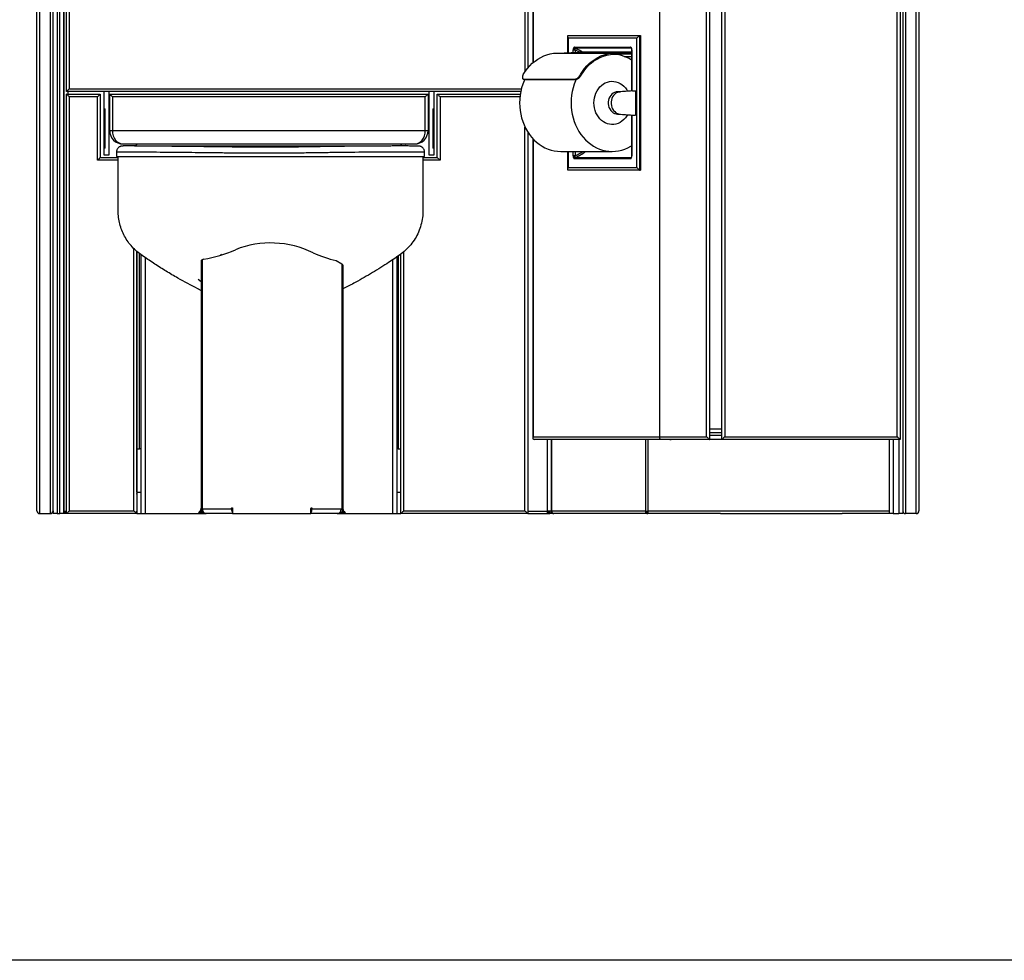
# Model space of a CAD drawing. Extents: x -597 to 1826, y -31 to 248.
# Drawn here: x -90 to -44, y 99 to 142 of the extents above; entities that cross this region are included whole.
import ezdxf

# ---------------------------------------------------------------- set-up
doc = ezdxf.new("R2010")
doc.units = 0
doc.header["$MEASUREMENT"] = 0
doc.layers.get('0').update_dxf_attribs({"linetype": 'CONTINUOUS'})
doc.layers.add('DIM', color=4, linetype='CONTINUOUS')

msp = doc.modelspace()

# ---------------------------------------------------------------- linework, layer by layer
at = {"linetype": 'Continuous'}
for p, q in [((-88.125, 119.554), (-88.125, 154.304)), ((-87.94, 154.304), (-87.94, 119.554)), ((-87.81, 119.554), (-87.81, 154.304)), ((-87.625, 119.554), (-87.625, 154.304)), ((-48.755, 154.301), (-48.755, 119.557)), ((-88.875, 119.679), (-88.875, 154.054)), ((-88.75, 154.179), (-88.75, 119.554)), ((-88.25, 119.554), (-88.25, 154.179)), ((-87.625, 154.182), (-87.625, 119.676)), ((-87.5, 139.114), (-87.5, 154.176)), ((-87.375, 154.051), (-87.375, 139.239)), ((-66.25, 140.031), (-66.25, 154.051)), ((-66.125, 154.176), (-66.125, 140.198)), ((-60.028, 154.051), (-60.028, 123.114)), ((-57.84, 123.114), (-57.84, 154.051)), ((-57.715, 154.176), (-57.715, 122.989)), ((-48.63, 154.179), (-48.63, 119.554)), ((-48.13, 119.554), (-48.13, 154.179)), ((-48.005, 154.054), (-48.005, 119.679)), ((-57.13, 122.989), (-57.13, 150.551)), ((-57.005, 150.426), (-57.005, 123.114)), ((-49.005, 123.114), (-49.005, 150.426)), ((-48.88, 150.551), (-48.88, 122.989)), ((-65.892, 149.269), (-65.892, 140.438)), ((-65.873, 149.244), (-65.873, 140.455)), ((-64.27, 141.708), (-60.958, 141.708)), ((-64.27, 140.911), (-64.27, 141.708)), ((-64.257, 141.583), (-64.27, 141.708)), ((-61.077, 141.583), (-64.257, 141.583)), ((-64.257, 141.583), (-64.257, 140.911)), ((-61.077, 141.583), (-60.958, 141.708)), ((-61.077, 135.583), (-61.077, 141.583)), ((-60.958, 141.708), (-60.958, 135.458)), ((-60.958, 141.708), (-60.905, 141.708)), ((-60.905, 141.708), (-60.905, 135.458)), ((-64.026, 140.92), (-64.026, 141.037)), ((-64.026, 141.037), (-63.94, 141.037)), ((-63.96, 141.17), (-61.374, 141.17)), ((-63.94, 141.037), (-63.94, 140.923)), ((-61.339, 141.111), (-63.925, 141.111)), ((-61.339, 141.111), (-61.331, 141.109)), ((-61.317, 141.037), (-61.317, 139.142)), ((-61.308, 141.037), (-61.317, 141.037)), ((-61.308, 141.037), (-61.308, 139.143)), ((-64.789, 140.892), (-63.782, 140.929)), ((-64.789, 140.892), (-62.139, 140.892)), ((-63.782, 140.929), (-61.317, 140.929)), ((-63.782, 140.929), (-63.78, 140.929)), ((-61.317, 140.929), (-63.78, 140.929)), ((-62.217, 140.833), (-62.277, 140.833)), ((-62.139, 140.892), (-61.317, 140.922)), ((-62.139, 140.892), (-62.138, 140.844)), ((-62.138, 140.844), (-61.317, 140.874)), ((-61.842, 140.855), (-61.317, 140.855)), ((-61.665, 140.737), (-61.317, 140.737)), ((-66.347, 139.69), (-66.311, 139.668)), ((-66.313, 139.681), (-63.929, 139.681)), ((-66.313, 139.681), (-66.277, 139.659)), ((-66.277, 139.659), (-66.31, 139.669)), ((-66.277, 139.659), (-63.893, 139.659)), ((-63.893, 139.659), (-63.929, 139.681)), ((-63.686, 139.895), (-63.649, 139.872)), ((-87.375, 139.239), (-70.515, 139.239)), ((-70.515, 139.239), (-66.427, 139.239)), ((-70.515, 139.114), (-87.5, 139.114)), ((-87.5, 119.554), (-87.5, 138.991)), ((-87.5, 138.991), (-85.937, 138.991)), ((-87.44, 139.114), (-87.44, 138.991)), ((-87.375, 138.866), (-87.375, 119.679)), ((-86.062, 138.866), (-87.375, 138.866)), ((-86.062, 135.929), (-86.062, 138.866)), ((-85.937, 138.991), (-85.937, 136.054)), ((-85.78, 139.114), (-85.78, 136.179)), ((-85.53, 136.179), (-85.53, 139.114)), ((-85.502, 138.991), (-70.752, 138.991)), ((-85.502, 137.303), (-85.502, 138.991)), ((-70.877, 138.866), (-85.377, 138.866)), ((-85.377, 138.866), (-85.377, 137.303)), ((-70.877, 138.866), (-70.752, 138.991)), ((-70.877, 137.303), (-70.877, 138.866)), ((-70.752, 138.991), (-70.752, 137.303)), ((-70.72, 139.114), (-70.72, 136.179)), ((-66.456, 139.114), (-70.515, 139.114)), ((-70.47, 136.179), (-70.47, 139.114)), ((-70.32, 136.054), (-70.32, 138.991)), ((-70.32, 138.991), (-66.478, 138.991)), ((-70.32, 136.054), (-70.32, 138.991)), ((-70.195, 138.866), (-70.195, 135.929)), ((-66.494, 138.866), (-70.195, 138.866)), ((-70.195, 138.866), (-70.195, 135.929)), ((-61.276, 139.145), (-61.965, 139.098)), ((-61.965, 139.098), (-61.833, 139.098)), ((-61.144, 139.145), (-61.833, 139.098)), ((-61.276, 139.145), (-61.144, 139.145)), ((-61.144, 139.145), (-61.144, 138.02)), ((-85.78, 138.308), (-85.716, 138.308)), ((-85.716, 136.483), (-85.716, 138.308)), ((-70.534, 138.308), (-70.534, 136.483)), ((-70.534, 138.308), (-70.47, 138.308)), ((-61.965, 138.067), (-61.276, 138.02)), ((-61.965, 138.067), (-61.833, 138.067)), ((-61.833, 138.067), (-61.144, 138.02)), ((-61.317, 138.023), (-61.317, 136.128)), ((-61.308, 138.022), (-61.308, 136.128)), ((-61.276, 138.02), (-61.144, 138.02)), ((-66.258, 119.679), (-66.258, 137.465)), ((-85.502, 137.303), (-85.377, 137.303)), ((-85.377, 137.303), (-70.877, 137.303)), ((-70.877, 137.303), (-70.752, 137.303)), ((-66.133, 137.24), (-66.133, 119.554)), ((-65.892, 136.925), (-65.892, 123.048)), ((-65.873, 136.905), (-65.873, 123.114)), ((-85.716, 136.483), (-85.78, 136.483)), ((-84.877, 136.678), (-71.377, 136.678)), ((-84.457, 136.606), (-84.304, 136.606)), ((-84.315, 136.585), (-84.315, 136.606)), ((-84.242, 136.678), (-84.242, 136.668)), ((-72.008, 136.668), (-72.008, 136.678)), ((-71.945, 136.606), (-71.793, 136.606)), ((-71.815, 136.606), (-71.815, 136.586)), ((-71.815, 136.586), (-71.815, 136.606)), ((-70.47, 136.483), (-70.534, 136.483)), ((-85.937, 136.054), (-85.112, 136.054)), ((-85.78, 136.179), (-85.53, 136.179)), ((-85.187, 136.308), (-85.187, 136.094)), ((-85.181, 136.304), (-85.181, 136.304)), ((-70.987, 136.054), (-70.32, 136.054)), ((-70.911, 136.094), (-70.911, 136.308)), ((-70.72, 136.179), (-70.47, 136.179)), ((-70.195, 135.929), (-70.32, 136.054)), ((-70.195, 135.929), (-70.32, 136.054)), ((-64.602, 136.333), (-62.217, 136.333)), ((-64.27, 135.458), (-64.27, 136.333)), ((-64.257, 136.333), (-64.257, 135.583)), ((-64.026, 136.128), (-64.026, 136.333)), ((-63.94, 136.128), (-64.026, 136.128)), ((-61.374, 135.994), (-63.96, 135.994)), ((-63.94, 136.333), (-63.94, 136.128)), ((-63.925, 136.053), (-61.339, 136.053)), ((-61.335, 136.054), (-61.339, 136.053)), ((-61.317, 136.128), (-61.308, 136.128)), ((-85.112, 135.929), (-86.062, 135.929)), ((-70.195, 135.929), (-70.987, 135.929)), ((-64.27, 135.458), (-64.257, 135.583)), ((-64.257, 135.583), (-61.077, 135.583)), ((-60.958, 135.458), (-61.077, 135.583)), ((-60.958, 135.458), (-64.27, 135.458)), ((-60.958, 135.458), (-60.905, 135.458)), ((-84.375, 119.679), (-84.375, 131.825)), ((-84.25, 131.71), (-84.25, 119.554)), ((-84.242, 120.554), (-84.242, 131.703)), ((-84.117, 122.554), (-84.117, 131.601)), ((-84.054, 131.555), (-84.054, 119.554)), ((-83.854, 131.413), (-83.854, 119.554)), ((-72.196, 131.447), (-72.196, 119.554)), ((-72.133, 131.49), (-72.133, 122.554)), ((-72.008, 119.554), (-72.008, 131.583)), ((-71.883, 131.683), (-71.883, 119.679)), ((-81.264, 131.274), (-81.264, 119.754)), ((-81.149, 131.343), (-81.222, 131.307)), ((-81.222, 131.307), (-81.222, 119.754)), ((-74.748, 131.107), (-75.011, 131.273)), ((-74.748, 131.107), (-74.748, 119.754)), ((-74.706, 131.075), (-74.706, 119.754)), ((-72.396, 131.31), (-72.396, 119.554)), ((-57.715, 123.489), (-57.13, 123.489)), ((-57.13, 123.304), (-57.715, 123.304)), ((-65.873, 123.114), (-60.028, 123.114)), ((-59.958, 122.989), (-65.833, 122.989)), ((-65.227, 122.989), (-65.227, 119.676)), ((-65.042, 122.989), (-65.042, 119.676)), ((-65.042, 122.989), (-65.042, 122.989)), ((-65.042, 122.989), (-65.026, 122.989)), ((-65.026, 122.989), (-65.026, 119.676)), ((-65.026, 122.989), (-65.026, 122.989)), ((-60.675, 122.989), (-60.675, 119.676)), ((-60.57, 122.989), (-60.57, 119.676)), ((-59.541, 122.989), (-60.423, 122.989)), ((-60.028, 123.114), (-57.84, 123.114)), ((-57.715, 122.989), (-59.958, 122.989)), ((-59.541, 122.989), (-59.488, 122.989)), ((-59.541, 122.989), (-59.541, 122.989)), ((-57.13, 122.989), (-59.488, 122.989)), ((-57.13, 123.174), (-57.715, 123.174)), ((-48.88, 122.989), (-57.13, 122.989)), ((-57.005, 123.114), (-49.005, 123.114)), ((-49.38, 122.989), (-49.38, 119.554)), ((-49.195, 122.989), (-49.195, 119.554)), ((-48.94, 122.989), (-48.94, 119.554)), ((-84.242, 122.554), (-84.117, 122.554)), ((-84.054, 122.554), (-84.117, 122.554)), ((-72.133, 122.554), (-72.196, 122.554)), ((-72.133, 122.554), (-72.008, 122.554)), ((-84.242, 120.554), (-84.25, 120.554)), ((-84.242, 120.554), (-84.054, 120.554)), ((-84.242, 120.461), (-84.242, 119.676)), ((-72.196, 120.554), (-72.008, 120.554)), ((-88.75, 119.554), (-88.25, 119.554)), ((-88.125, 119.677), (-88.125, 119.616)), ((-87.94, 119.554), (-88.125, 119.554)), ((-87.94, 119.554), (-87.81, 119.554)), ((-87.625, 119.554), (-87.81, 119.554)), ((-87.625, 119.676), (-87.5, 119.676)), ((-87.625, 119.676), (-87.625, 119.616)), ((-87.625, 119.616), (-87.565, 119.616)), ((-87.565, 119.554), (-87.625, 119.554)), ((-87.565, 119.676), (-87.565, 119.616)), ((-87.565, 119.616), (-87.565, 119.554)), ((-87.565, 119.614), (-87.5, 119.614)), ((-87.5, 119.554), (-87.565, 119.554)), ((-84.25, 119.554), (-87.5, 119.554)), ((-87.375, 119.679), (-84.375, 119.679)), ((-84.25, 119.676), (-84.242, 119.676)), ((-84.25, 119.554), (-84.242, 119.554)), ((-84.242, 119.554), (-84.242, 119.676)), ((-84.242, 119.554), (-84.213, 119.554)), ((-84.213, 119.554), (-84.177, 119.554)), ((-84.177, 119.554), (-84.054, 119.554)), ((-84.054, 119.554), (-83.854, 119.554)), ((-83.854, 119.554), (-81.414, 119.554)), ((-81.414, 119.554), (-81.389, 119.576)), ((-81.414, 119.554), (-81.25, 119.554)), ((-81.318, 119.629), (-81.22, 119.629)), ((-81.267, 119.629), (-81.267, 119.673)), ((-81.264, 119.754), (-81.222, 119.754)), ((-81.264, 119.754), (-81.264, 119.754)), ((-81.264, 119.754), (-81.203, 119.754)), ((-81.25, 119.554), (-81.125, 119.554)), ((-81.222, 119.754), (-81.203, 119.754)), ((-79.853, 119.754), (-81.203, 119.754)), ((-81.203, 119.754), (-81.203, 119.754)), ((-81.125, 119.554), (-81.064, 119.554)), ((-81.064, 119.554), (-81.104, 119.557)), ((-81.076, 119.557), (-81.025, 119.554)), ((-81.025, 119.554), (-81.064, 119.554)), ((-79.807, 119.554), (-81.025, 119.554)), ((-79.853, 119.754), (-79.853, 119.791)), ((-79.853, 119.791), (-79.807, 119.791)), ((-79.853, 119.754), (-79.807, 119.754)), ((-79.807, 119.791), (-79.807, 119.554)), ((-79.807, 119.554), (-79.234, 119.554)), ((-79.234, 119.554), (-76.751, 119.554)), ((-76.751, 119.554), (-76.175, 119.554)), ((-76.175, 119.554), (-76.175, 119.791)), ((-76.129, 119.791), (-76.175, 119.791)), ((-76.175, 119.754), (-76.129, 119.754)), ((-74.956, 119.554), (-76.175, 119.554)), ((-76.129, 119.791), (-76.129, 119.754)), ((-74.779, 119.754), (-76.129, 119.754)), ((-74.956, 119.554), (-74.906, 119.557)), ((-74.906, 119.554), (-74.956, 119.554)), ((-74.866, 119.557), (-74.906, 119.554)), ((-74.905, 119.554), (-74.815, 119.554)), ((-74.87, 119.577), (-74.866, 119.557)), ((-74.815, 119.554), (-74.69, 119.554)), ((-74.779, 119.754), (-74.748, 119.754)), ((-74.779, 119.754), (-74.779, 119.754)), ((-74.779, 119.754), (-74.706, 119.754)), ((-74.749, 119.629), (-74.652, 119.629)), ((-74.748, 119.754), (-74.706, 119.754)), ((-74.706, 119.754), (-74.706, 119.754)), ((-74.703, 119.673), (-74.703, 119.629)), ((-74.696, 119.554), (-72.396, 119.554)), ((-74.69, 119.554), (-74.556, 119.554)), ((-74.581, 119.576), (-74.556, 119.554)), ((-72.396, 119.554), (-72.196, 119.554)), ((-72.196, 119.554), (-72.044, 119.554)), ((-72.044, 119.554), (-72.008, 119.554)), ((-70.515, 119.554), (-72.008, 119.554)), ((-71.883, 119.679), (-70.515, 119.679)), ((-70.515, 119.679), (-66.258, 119.679)), ((-66.133, 119.554), (-70.515, 119.554)), ((-66.133, 119.676), (-65.227, 119.676)), ((-66.133, 119.554), (-65.227, 119.554)), ((-65.042, 119.676), (-65.227, 119.676)), ((-65.227, 119.676), (-65.227, 119.554)), ((-65.227, 119.614), (-65.22, 119.614)), ((-65.227, 119.554), (-65.22, 119.554)), ((-65.22, 119.614), (-65.164, 119.614)), ((-65.22, 119.554), (-65.22, 119.614)), ((-65.22, 119.554), (-65.164, 119.554)), ((-65.173, 119.614), (-65.173, 119.676)), ((-65.164, 119.676), (-65.164, 119.614)), ((-65.164, 119.554), (-65.164, 119.614)), ((-65.042, 119.554), (-65.164, 119.554)), ((-65.042, 119.614), (-65.059, 119.614)), ((-65.042, 119.676), (-65.042, 119.616)), ((-65.026, 119.676), (-65.042, 119.676)), ((-65.042, 119.616), (-65.013, 119.616)), ((-65.042, 119.554), (-65.042, 119.616)), ((-64.982, 119.554), (-65.042, 119.554)), ((-60.675, 119.676), (-65.026, 119.676)), ((-64.982, 119.577), (-64.982, 119.554)), ((-64.92, 119.554), (-64.982, 119.554)), ((-60.573, 119.554), (-64.92, 119.554)), ((-60.675, 119.676), (-60.57, 119.676)), ((-60.567, 119.614), (-60.573, 119.614)), ((-60.573, 119.554), (-60.573, 119.614)), ((-60.564, 119.554), (-60.573, 119.554)), ((-51.503, 119.676), (-60.57, 119.676)), ((-57.191, 119.554), (-60.564, 119.554)), ((-57.191, 119.554), (-51.566, 119.554)), ((-49.38, 119.554), (-51.566, 119.554)), ((-49.38, 119.676), (-51.503, 119.676)), ((-49.195, 119.554), (-49.38, 119.554)), ((-49.195, 119.554), (-48.94, 119.554)), ((-48.755, 119.554), (-48.94, 119.554)), ((-48.755, 119.557), (-48.755, 119.554)), ((-48.13, 119.554), (-48.63, 119.554))]:
    msp.add_line(p, q, dxfattribs=at)
for p, q in [((-80.363, 131.574), (-80.342, 131.53)), ((-81.404, 130.42), (-81.264, 130.309)), ((-81.404, 129.965), (-81.264, 129.892))]:
    msp.add_line(p, q)
at = {"linetype": 'Continuous', "flags": 128}
for points in [[(-63.733, 140.929), (-63.79, 140.962), (-63.94, 141.037)], [(-66.335, 139.895), (-66.244, 140.039), (-66.144, 140.174), (-66.035, 140.3), (-65.918, 140.415), (-65.794, 140.519), (-65.663, 140.611), (-65.527, 140.691), (-65.385, 140.758), (-65.24, 140.812), (-65.092, 140.852), (-64.941, 140.879), (-64.789, 140.892)], [(-63.686, 139.895), (-63.595, 140.039), (-63.494, 140.174), (-63.385, 140.3), (-63.268, 140.415), (-63.144, 140.519), (-63.013, 140.611), (-62.877, 140.691), (-62.736, 140.758), (-62.59, 140.812), (-62.442, 140.852), (-62.291, 140.879), (-62.139, 140.892)], [(-63.649, 139.872), (-63.552, 140.025), (-63.443, 140.168), (-63.325, 140.299), (-63.198, 140.417), (-63.062, 140.523), (-62.92, 140.614), (-62.771, 140.691), (-62.618, 140.753), (-62.46, 140.799), (-62.3, 140.83), (-62.138, 140.844)], [(-66.278, 139.658), (-66.302, 139.604), (-66.364, 139.444), (-66.416, 139.278), (-66.457, 139.108), (-66.486, 138.935), (-66.504, 138.759), (-66.51, 138.583), (-66.504, 138.406), (-66.486, 138.231), (-66.457, 138.057), (-66.416, 137.887), (-66.364, 137.722), (-66.302, 137.561), (-66.228, 137.407), (-66.145, 137.26), (-66.052, 137.121), (-65.951, 136.992), (-65.841, 136.872), (-65.723, 136.762), (-65.599, 136.664), (-65.468, 136.578), (-65.332, 136.504), (-65.191, 136.443), (-65.047, 136.395), (-64.9, 136.36), (-64.751, 136.34), (-64.602, 136.333)], [(-63.892, 139.661), (-63.917, 139.604), (-63.98, 139.444), (-64.032, 139.278), (-64.072, 139.108), (-64.102, 138.935), (-64.119, 138.759), (-64.125, 138.583), (-64.119, 138.406), (-64.102, 138.231), (-64.072, 138.057), (-64.032, 137.887), (-63.98, 137.722), (-63.917, 137.561), (-63.844, 137.407), (-63.761, 137.26), (-63.668, 137.121), (-63.566, 136.992), (-63.456, 136.872), (-63.338, 136.762), (-63.214, 136.664), (-63.083, 136.578), (-62.947, 136.504), (-62.807, 136.443), (-62.662, 136.395), (-62.515, 136.36), (-62.367, 136.34), (-62.217, 136.333), (-62.067, 136.34), (-61.918, 136.36), (-61.771, 136.395), (-61.627, 136.443), (-61.487, 136.504), (-61.351, 136.578), (-61.317, 136.598)], [(-87.375, 139.239), (-87.399, 139.214), (-87.423, 139.191), (-87.444, 139.169), (-87.463, 139.15), (-87.479, 139.135), (-87.49, 139.123), (-87.497, 139.116), (-87.5, 139.114)], [(-63.065, 138.583), (-63.059, 138.701), (-63.041, 138.817), (-63.012, 138.931), (-62.971, 139.039), (-62.92, 139.141), (-62.859, 139.235), (-62.789, 139.32), (-62.711, 139.395), (-62.626, 139.458), (-62.536, 139.509), (-62.44, 139.547), (-62.342, 139.572), (-62.242, 139.582), (-62.142, 139.579), (-62.042, 139.561), (-61.945, 139.53), (-61.852, 139.485), (-61.764, 139.428), (-61.683, 139.359), (-61.608, 139.279), (-61.543, 139.189), (-61.507, 139.129)], [(-87.375, 138.866), (-87.399, 138.89), (-87.423, 138.914), (-87.444, 138.935), (-87.463, 138.954), (-87.479, 138.97), (-87.49, 138.982), (-87.497, 138.989), (-87.5, 138.991)], [(-86.062, 138.866), (-86.038, 138.89), (-86.014, 138.914), (-85.993, 138.935), (-85.974, 138.954), (-85.958, 138.97), (-85.947, 138.982), (-85.94, 138.989), (-85.937, 138.991)], [(-85.502, 138.991), (-85.5, 138.989), (-85.494, 138.983), (-85.485, 138.974), (-85.472, 138.961), (-85.457, 138.946), (-85.439, 138.928), (-85.419, 138.908), (-85.398, 138.887), (-85.377, 138.866)], [(-70.32, 138.991), (-70.318, 138.989), (-70.311, 138.982), (-70.299, 138.97), (-70.284, 138.954), (-70.265, 138.935), (-70.243, 138.914), (-70.22, 138.89), (-70.195, 138.866)], [(-70.32, 138.991), (-70.318, 138.989), (-70.311, 138.982), (-70.299, 138.97), (-70.284, 138.954), (-70.265, 138.935), (-70.243, 138.914), (-70.22, 138.89), (-70.195, 138.866)], [(-61.965, 139.098), (-62.037, 139.091), (-62.107, 139.07), (-62.173, 139.036), (-62.234, 138.989), (-62.287, 138.932), (-62.331, 138.865), (-62.366, 138.79), (-62.389, 138.709), (-62.401, 138.625), (-62.401, 138.54), (-62.389, 138.456), (-62.366, 138.375), (-62.331, 138.301), (-62.287, 138.233), (-62.234, 138.176), (-62.173, 138.129), (-62.107, 138.095), (-62.037, 138.074), (-61.965, 138.067)], [(-61.833, 139.098), (-61.905, 139.091), (-61.975, 139.07), (-62.041, 139.036), (-62.101, 138.989), (-62.154, 138.932), (-62.199, 138.865), (-62.233, 138.79), (-62.256, 138.709), (-62.268, 138.625), (-62.268, 138.54), (-62.256, 138.456), (-62.233, 138.375), (-62.199, 138.301), (-62.154, 138.233), (-62.101, 138.176), (-62.041, 138.129), (-61.975, 138.095), (-61.905, 138.074), (-61.833, 138.067)], [(-61.507, 138.036), (-61.543, 137.976), (-61.608, 137.886), (-61.683, 137.806), (-61.764, 137.737), (-61.852, 137.68), (-61.945, 137.635), (-62.042, 137.604), (-62.142, 137.587), (-62.242, 137.583), (-62.342, 137.594), (-62.44, 137.618), (-62.536, 137.656), (-62.626, 137.707), (-62.711, 137.77), (-62.789, 137.845), (-62.859, 137.93), (-62.92, 138.024), (-62.971, 138.126), (-63.012, 138.234), (-63.041, 138.348), (-63.059, 138.464), (-63.065, 138.583)], [(-85.937, 136.054), (-85.94, 136.051), (-85.947, 136.044), (-85.958, 136.032), (-85.974, 136.017), (-85.993, 135.998), (-86.014, 135.976), (-86.038, 135.953), (-86.062, 135.929)], [(-57.84, 123.114), (-57.816, 123.089), (-57.792, 123.066), (-57.771, 123.044), (-57.752, 123.025), (-57.736, 123.01), (-57.725, 122.998), (-57.717, 122.991), (-57.715, 122.989)], [(-57.005, 123.114), (-57.029, 123.089), (-57.053, 123.066), (-57.074, 123.044), (-57.093, 123.025), (-57.109, 123.01), (-57.12, 122.998), (-57.127, 122.991), (-57.13, 122.989)], [(-48.88, 122.989), (-48.882, 122.99), (-48.887, 122.996), (-48.897, 123.005), (-48.909, 123.018), (-48.924, 123.033), (-48.942, 123.051), (-48.962, 123.071), (-48.983, 123.092), (-49.005, 123.114)], [(-87.375, 119.679), (-87.399, 119.654), (-87.423, 119.631), (-87.444, 119.609), (-87.463, 119.59), (-87.479, 119.575), (-87.49, 119.563), (-87.497, 119.556), (-87.5, 119.554)], [(-84.25, 119.554), (-84.252, 119.555), (-84.257, 119.561), (-84.267, 119.57), (-84.279, 119.583), (-84.294, 119.598), (-84.312, 119.616), (-84.332, 119.636), (-84.353, 119.657), (-84.375, 119.679)], [(-79.853, 119.791), (-79.851, 119.805), (-79.846, 119.818), (-79.838, 119.826), (-79.83, 119.829), (-79.821, 119.826), (-79.813, 119.818), (-79.808, 119.805), (-79.807, 119.791)], [(-76.175, 119.791), (-76.173, 119.805), (-76.168, 119.818), (-76.161, 119.826), (-76.152, 119.829), (-76.143, 119.826), (-76.136, 119.818), (-76.131, 119.805), (-76.129, 119.791)], [(-71.883, 119.679), (-71.907, 119.654), (-71.931, 119.631), (-71.952, 119.609), (-71.971, 119.59), (-71.987, 119.575), (-71.998, 119.563), (-72.005, 119.556), (-72.008, 119.554)], [(-66.133, 119.554), (-66.135, 119.555), (-66.14, 119.561), (-66.15, 119.57), (-66.162, 119.583), (-66.177, 119.598), (-66.195, 119.616), (-66.215, 119.636), (-66.236, 119.657), (-66.258, 119.679)], [(-60.57, 119.676), (-60.569, 119.654), (-60.568, 119.634), (-60.567, 119.615), (-60.566, 119.597), (-60.565, 119.582), (-60.565, 119.57), (-60.564, 119.561), (-60.564, 119.555), (-60.564, 119.554)]]:
    msp.add_lwpolyline(points, dxfattribs=at)
at = {"linetype": 'Continuous'}
for centre, radius, start, end in [((-63.897, 141.168), 0.0628, 177.7565, 243.7272), ((-64.77, 139.142), 2.143, 56.4932, 66.7913), ((-61.311, 141.168), 0.0628, 177.7565, 243.7272), ((-62.223, 139.153), 1.679, 57.3467, 92.2752), ((-84.877, 137.303), 0.625, 180, 270), ((-71.377, 137.303), 0.625, 270, 0), ((-84.457, 136.591), 0.015, 90, 198.522), ((-84.304, 136.668), 0.0625, 270, 0), ((-71.945, 136.668), 0.0625, 180, 270), ((-71.793, 136.591), 0.015, 340.8244, 90), ((-63.897, 135.997), 0.0628, 116.2711, 182.2452), ((-64.811, 138.053), 2.113, 294.3342, 305.4943), ((-64.785, 138.052), 2.176, 293.2821, 307.8053), ((-61.311, 135.997), 0.0628, 116.2711, 182.2452), ((-82.063, 137.118), 5.847, 278.9939, 294.0996), ((-73.604, 137.088), 5.982, 245.658, 256.3887), ((-84.304, 120.461), 0.0625, 0, 29.3081), ((-88.75, 119.679), 0.125, 180, 270), ((-88.25, 119.679), 0.125, 270, 0), ((-81.064, 119.754), 0.2, 180, 258.5787), ((-81.009, 119.74), 0.194, 175.8595, 249.7631), ((-79.627, 119.749), 0.226, 178.8385, 217.3211), ((-76.359, 119.75), 0.23, 323.0226, 0.8173), ((-74.973, 119.74), 0.194, 290.2366, 4.1408), ((-74.906, 119.754), 0.2, 281.4213, 0), ((-65.164, 119.676), 0.122, 270, 0), ((-65.164, 119.676), 0.062, 270, 0), ((-64.912, 119.668), 0.115, 176.1884, 265.5984), ((-48.63, 119.679), 0.125, 180, 270), ((-48.13, 119.679), 0.125, 270, 0)]:
    msp.add_arc(centre, radius, start, end, dxfattribs=at)
msp.add_arc((-78.035, 127.628), 4.465, 63.8846, 111.5542)
for centre, major_axis, ratio, start_param, end_param in [((-84.877, 137.303), (0, 0.625), 0.8, 1.570796, 3.141593), ((-71.377, 137.303), (0, 0.625), 0.8, 3.141593, 4.712389), ((-65.767, 123.114), (0.109, 0.109), 0.554309, 2.076942, 3.647738), ((-60.423, 123.174), (0.196, 0), 0.942439, 4.655432, 4.712389), ((-59.958, 123.114), (0, 0.125), 0.554309, 1.570796, 3.141593), ((-59.958, 123.114), (0, 0.125), 0.554309, 1.570796, 3.141593), ((-59.541, 123.174), (0, 0.185), 0.57735, 3.084635, 3.141593), ((-59.488, 123.174), (0, 0.185), 0.57735, 3.084635, 3.141593), ((-60.57, 119.676), (0.011, 0.122), 0.864103, 1.651863, 3.222659), ((-60.57, 119.676), (0.0111, 0.0613), 0.858761, 1.72556, 3.296357)]:
    msp.add_ellipse(centre, major_axis=major_axis, ratio=ratio, start_param=start_param, end_param=end_param, dxfattribs=at)
for points, knots in [([(-63.96, 141.17), (-63.964, 141.17), (-63.975, 141.169), (-63.993, 141.156), (-64.011, 141.126), (-64.024, 141.084), (-64.026, 141.052), (-64.026, 141.037)], [0, 0, 0, 0, 0.096811, 0.307453, 0.532416, 0.766358, 1, 1, 1, 1]), ([(-63.94, 141.037), (-63.942, 141.045), (-63.946, 141.063), (-63.945, 141.086), (-63.94, 141.103), (-63.932, 141.11), (-63.927, 141.111), (-63.925, 141.111)], [0, 0, 0, 0, 0.250528, 0.492738, 0.713722, 0.910936, 1, 1, 1, 1]), ([(-61.308, 141.037), (-61.308, 141.049), (-61.309, 141.076), (-61.319, 141.114), (-61.334, 141.145), (-61.353, 141.166), (-61.367, 141.169), (-61.374, 141.17)], [0, 0, 0, 0, 0.185884, 0.400519, 0.60355, 0.801687, 1, 1, 1, 1]), ([(-61.335, 141.111), (-61.335, 141.112), (-61.336, 141.112), (-61.333, 141.108), (-61.327, 141.098), (-61.322, 141.08), (-61.318, 141.059), (-61.318, 141.043), (-61.318, 141.037)], [0, 0, 0, 0, 0.049522, 0.209995, 0.384781, 0.58059, 0.820366, 1, 1, 1, 1]), ([(-66.335, 139.895), (-66.347, 139.872), (-66.371, 139.825), (-66.381, 139.761), (-66.371, 139.712), (-66.346, 139.685), (-66.323, 139.682), (-66.313, 139.681)], [0, 0, 0, 0, 0.214335, 0.428708, 0.642421, 0.856427, 1, 1, 1, 1]), ([(-63.929, 139.681), (-63.913, 139.684), (-63.881, 139.689), (-63.823, 139.726), (-63.766, 139.781), (-63.719, 139.841), (-63.695, 139.88), (-63.686, 139.895)], [0, 0, 0, 0, 0.21442, 0.428838, 0.643142, 0.857008, 1, 1, 1, 1]), ([(-63.649, 139.872), (-63.664, 139.849), (-63.694, 139.802), (-63.749, 139.738), (-63.807, 139.689), (-63.856, 139.663), (-63.882, 139.66), (-63.893, 139.659)], [0, 0, 0, 0, 0.21432, 0.428678, 0.642349, 0.856324, 1, 1, 1, 1]), ([(-72.793, 136.584), (-72.85, 136.583), (-73.121, 136.581), (-73.84, 136.577), (-74.579, 136.57), (-75.147, 136.563), (-75.306, 136.561), (-75.444, 136.559), (-75.588, 136.557), (-75.74, 136.554), (-75.895, 136.551), (-76.053, 136.549), (-76.214, 136.546), (-76.378, 136.544), (-76.549, 136.542), (-76.728, 136.539), (-76.914, 136.537), (-77.106, 136.536), (-77.302, 136.534), (-77.503, 136.532), (-77.705, 136.531), (-77.91, 136.53), (-78.114, 136.53), (-78.318, 136.529), (-78.52, 136.529), (-78.719, 136.53), (-78.914, 136.53), (-79.104, 136.531), (-79.291, 136.533), (-79.474, 136.534), (-79.653, 136.536), (-79.827, 136.538), (-79.994, 136.54), (-80.154, 136.543), (-80.305, 136.545), (-80.446, 136.547), (-80.58, 136.549), (-80.712, 136.55), (-80.849, 136.552), (-81.001, 136.553), (-81.197, 136.555), (-81.494, 136.557), (-81.91, 136.562), (-82.525, 136.569), (-83.09, 136.573), (-83.552, 136.577), (-83.785, 136.579), (-83.959, 136.581), (-84.104, 136.583), (-84.226, 136.584), (-84.335, 136.585), (-84.434, 136.586), (-84.531, 136.586), (-84.619, 136.586), (-84.698, 136.586), (-84.765, 136.586), (-84.82, 136.586), (-84.862, 136.586), (-84.893, 136.585), (-84.907, 136.585), (-84.916, 136.585), (-84.924, 136.584), (-84.933, 136.584), (-84.95, 136.582), (-84.972, 136.578), (-85.002, 136.569), (-85.038, 136.553), (-85.077, 136.529), (-85.114, 136.496), (-85.145, 136.455), (-85.169, 136.407), (-85.185, 136.356), (-85.186, 136.321), (-85.187, 136.304)], [0, 0, 0, 0, 0.014606, 0.070462, 0.187843, 0.207293, 0.218859, 0.229433, 0.240608, 0.251284, 0.261516, 0.271373, 0.28092, 0.290213, 0.299472, 0.309034, 0.318679, 0.328398, 0.33818, 0.348008, 0.357867, 0.367736, 0.377589, 0.38741, 0.397182, 0.406892, 0.416531, 0.426095, 0.435616, 0.445295, 0.455018, 0.464771, 0.474538, 0.484294, 0.494023, 0.503701, 0.513211, 0.523245, 0.534321, 0.54699, 0.562563, 0.586855, 0.62647, 0.671263, 0.746139, 0.773462, 0.791909, 0.807579, 0.821529, 0.834274, 0.845986, 0.858641, 0.871897, 0.886077, 0.900275, 0.914481, 0.928689, 0.942901, 0.957156, 0.971657, 0.976002, 0.978107, 0.979682, 0.980698, 0.981835, 0.983299, 0.985215, 0.98762, 0.989873, 0.992351, 0.994952, 0.997618, 1, 1, 1, 1]), ([(-73.198, 136.581), (-73.265, 136.581), (-73.402, 136.581), (-73.619, 136.581), (-73.847, 136.58), (-74.081, 136.58), (-74.322, 136.58), (-74.569, 136.58), (-74.823, 136.58), (-75.083, 136.58), (-75.349, 136.58), (-75.621, 136.58), (-75.896, 136.58), (-76.176, 136.58), (-76.459, 136.58), (-76.745, 136.58), (-77.033, 136.58), (-77.323, 136.58), (-77.613, 136.58), (-77.904, 136.58), (-78.196, 136.58), (-78.487, 136.58), (-78.778, 136.58), (-79.068, 136.58), (-79.356, 136.58), (-79.642, 136.58), (-79.924, 136.58), (-80.202, 136.58), (-80.476, 136.58), (-80.746, 136.58), (-81.012, 136.58), (-81.274, 136.581), (-81.53, 136.581), (-81.78, 136.581), (-82.022, 136.581), (-82.256, 136.581), (-82.482, 136.581), (-82.699, 136.581), (-82.908, 136.582), (-83.109, 136.582), (-83.302, 136.582), (-83.486, 136.582), (-83.659, 136.582), (-83.823, 136.582), (-83.975, 136.583), (-84.075, 136.583), (-84.12, 136.583), (-84.122, 136.583)], [0, 0, 0, 0, 0.021905, 0.044758, 0.067565, 0.090296, 0.112921, 0.135435, 0.15812, 0.180833, 0.203568, 0.226321, 0.249087, 0.27186, 0.294635, 0.317409, 0.340179, 0.362875, 0.385513, 0.408178, 0.430866, 0.453575, 0.476299, 0.499032, 0.521768, 0.5445, 0.567222, 0.58992, 0.612443, 0.635096, 0.657848, 0.680667, 0.703521, 0.726367, 0.749166, 0.771882, 0.794486, 0.81699, 0.839556, 0.862235, 0.884999, 0.907821, 0.93067, 0.953511, 0.976309, 0.999038, 1, 1, 1, 1]), ([(-73.639, 136.578), (-73.708, 136.578), (-73.923, 136.578), (-74.318, 136.577), (-74.814, 136.577), (-75.33, 136.577), (-75.864, 136.577), (-76.42, 136.577), (-76.987, 136.577), (-77.556, 136.577), (-78.128, 136.577), (-78.705, 136.577), (-79.278, 136.577), (-79.836, 136.577), (-80.382, 136.577), (-80.917, 136.578), (-81.431, 136.578), (-81.916, 136.578), (-82.375, 136.578), (-82.806, 136.579), (-83.205, 136.579), (-83.558, 136.58), (-83.781, 136.58), (-83.875, 136.58), (-83.878, 136.58)], [0, 0, 0, 0, 0.023242, 0.072686, 0.122131, 0.170212, 0.218293, 0.26777, 0.317247, 0.365304, 0.41336, 0.462811, 0.512261, 0.560321, 0.608381, 0.657835, 0.707289, 0.755381, 0.803474, 0.852965, 0.902456, 0.950512, 0.998568, 1, 1, 1, 1]), ([(-70.912, 136.303), (-70.912, 136.304), (-70.91, 136.326), (-70.917, 136.365), (-70.933, 136.417), (-70.958, 136.461), (-70.988, 136.497), (-71.02, 136.526), (-71.054, 136.548), (-71.086, 136.564), (-71.115, 136.574), (-71.139, 136.579), (-71.156, 136.582), (-71.167, 136.583), (-71.175, 136.583), (-71.181, 136.584), (-71.186, 136.584), (-71.191, 136.584), (-71.2, 136.584), (-71.219, 136.584), (-71.254, 136.585), (-71.302, 136.585), (-71.362, 136.585), (-71.433, 136.585), (-71.516, 136.585), (-71.611, 136.585), (-71.717, 136.586), (-71.834, 136.586), (-71.963, 136.586), (-72.1, 136.586), (-72.253, 136.586), (-72.429, 136.585), (-72.614, 136.585), (-72.739, 136.584), (-72.793, 136.584)], [0, 0, 0, 0, 0.000989, 0.012204, 0.022534, 0.032127, 0.041067, 0.049372, 0.057017, 0.063935, 0.069978, 0.074829, 0.078465, 0.081359, 0.084573, 0.089851, 0.097961, 0.112168, 0.14075, 0.195551, 0.255049, 0.311859, 0.368143, 0.424232, 0.480093, 0.535865, 0.591813, 0.647391, 0.702763, 0.758127, 0.811227, 0.871276, 0.944353, 1, 1, 1, 1]), ([(-85.185, 136.094), (-85.181, 136.094), (-85.175, 136.094), (-85.12, 136.094), (-85.064, 136.094), (-85.022, 136.094), (-84.977, 136.094), (-84.926, 136.094), (-84.87, 136.094), (-84.807, 136.094), (-84.703, 136.094), (-84.544, 136.094), (-84.303, 136.094), (-84.016, 136.094), (-83.711, 136.094), (-83.323, 136.094), (-82.855, 136.094), (-82.449, 136.094), (-82.184, 136.094), (-82.06, 136.094), (-81.937, 136.094), (-81.814, 136.094), (-81.692, 136.094), (-81.564, 136.094), (-81.419, 136.094), (-81.249, 136.094), (-81.055, 136.094), (-80.851, 136.094), (-80.631, 136.094), (-80.395, 136.094), (-80.128, 136.094), (-79.827, 136.094), (-79.495, 136.094), (-79.149, 136.094), (-78.778, 136.094), (-78.382, 136.094), (-77.967, 136.094), (-77.553, 136.094), (-77.147, 136.094), (-76.752, 136.094), (-76.391, 136.094), (-76.067, 136.094), (-75.792, 136.094), (-75.562, 136.094), (-75.369, 136.094), (-75.2, 136.094), (-75.048, 136.094), (-74.69, 136.094), (-74.116, 136.094), (-73.519, 136.094), (-73.105, 136.094), (-72.874, 136.094), (-72.686, 136.094), (-72.54, 136.094), (-72.438, 136.094), (-72.333, 136.094), (-72.222, 136.094), (-72.145, 136.094), (-72.104, 136.094)], [0, 0, 0, 0, 0.022154, 0.048151, 0.059118, 0.068377, 0.076929, 0.085828, 0.095132, 0.104414, 0.113781, 0.137515, 0.161811, 0.186786, 0.212121, 0.237506, 0.282734, 0.327909, 0.338109, 0.34836, 0.358605, 0.368774, 0.378794, 0.388761, 0.400156, 0.415532, 0.4319, 0.447964, 0.462928, 0.477751, 0.492434, 0.509583, 0.526573, 0.543412, 0.560129, 0.579182, 0.59813, 0.617012, 0.635882, 0.654779, 0.673747, 0.690128, 0.706456, 0.720408, 0.732523, 0.744615, 0.756904, 0.769288, 0.833882, 0.898493, 0.917349, 0.936364, 0.955516, 0.964116, 0.972371, 0.980758, 0.989794, 1, 1, 1, 1]), ([(-72.104, 136.305), (-72.255, 136.304), (-72.937, 136.301), (-73.772, 136.295), (-74.607, 136.285), (-74.98, 136.281), (-75.302, 136.277), (-75.576, 136.272), (-75.881, 136.267), (-76.215, 136.263), (-76.571, 136.259), (-76.947, 136.255), (-77.336, 136.251), (-77.735, 136.249), (-78.137, 136.248), (-78.538, 136.248), (-78.933, 136.249), (-79.317, 136.251), (-79.685, 136.254), (-80.032, 136.258), (-80.34, 136.262), (-80.605, 136.265), (-80.833, 136.268), (-81.043, 136.27), (-81.583, 136.275), (-82.508, 136.287), (-83.493, 136.293), (-84.122, 136.299), (-84.359, 136.301), (-84.573, 136.303), (-84.759, 136.305), (-84.922, 136.305), (-85.054, 136.305), (-85.145, 136.305), (-85.187, 136.304), (-85.182, 136.304), (-85.181, 136.304)], [0, 0, 0, 0, 0.037497, 0.168847, 0.206724, 0.244601, 0.262923, 0.281289, 0.29959, 0.317918, 0.336305, 0.354633, 0.372975, 0.391376, 0.409718, 0.428046, 0.446433, 0.464762, 0.483093, 0.501482, 0.519812, 0.535591, 0.551426, 0.567307, 0.583148, 0.68438, 0.800518, 0.822495, 0.844539, 0.866576, 0.888562, 0.910491, 0.937728, 0.96506, 0.992389, 1, 1, 1, 1]), ([(-81.404, 129.965), (-81.407, 129.966), (-81.728, 130.118), (-82.129, 130.344), (-82.615, 130.623), (-82.882, 130.783), (-83.148, 130.948), (-83.411, 131.116), (-83.671, 131.288), (-83.929, 131.464), (-84.184, 131.641), (-84.412, 131.851), (-84.612, 132.083), (-84.78, 132.338), (-84.917, 132.61), (-85.019, 132.898), (-85.087, 133.197), (-85.116, 133.506), (-85.111, 133.817), (-85.114, 134.68), (-85.113, 135.439), (-85.112, 136.094)], [0, 0, 0, 0, 0.000973, 0.133608, 0.172697, 0.211793, 0.250897, 0.290011, 0.329139, 0.368281, 0.407347, 0.445957, 0.484234, 0.522329, 0.560376, 0.598502, 0.636845, 0.675563, 0.714696, 0.753855, 1, 1, 1, 1]), ([(-70.987, 136.094), (-70.986, 135.5), (-70.985, 134.789), (-70.988, 133.962), (-70.983, 133.613), (-70.999, 133.266), (-71.07, 132.926), (-71.185, 132.598), (-71.345, 132.289), (-71.547, 132.004), (-71.788, 131.747), (-72.068, 131.53), (-72.363, 131.331), (-72.809, 131.034), (-73.415, 130.659), (-74.098, 130.269), (-74.534, 130.048), (-74.706, 129.963)], [0, 0, 0, 0, 0.2186979, 0.2616565, 0.304615, 0.3472366, 0.3893493, 0.4320274, 0.4746098, 0.5172843, 0.5602517, 0.6037486, 0.6475705, 0.6913726, 0.8008048, 0.9101822, 0.9807762, 0.9807762, 0.9807762, 0.9807762]), ([(-70.916, 136.303), (-70.915, 136.303), (-70.907, 136.303), (-70.944, 136.303), (-71.027, 136.304), (-71.161, 136.304), (-71.338, 136.305), (-71.554, 136.305), (-71.806, 136.306), (-72.005, 136.305), (-72.104, 136.305)], [0, 0, 0, 0, 0.031159, 0.175175, 0.31919, 0.462693, 0.596781, 0.731276, 0.865831, 1, 1, 1, 1]), ([(-72.104, 136.094), (-72.011, 136.094), (-71.824, 136.094), (-71.588, 136.094), (-71.385, 136.094), (-71.216, 136.094), (-71.083, 136.094), (-70.987, 136.094), (-70.924, 136.094), (-70.916, 136.094), (-70.911, 136.094)], [0, 0, 0, 0, 0.124552, 0.248211, 0.371274, 0.494768, 0.618285, 0.741653, 0.864793, 1, 1, 1, 1]), ([(-64.026, 136.128), (-64.026, 136.115), (-64.025, 136.088), (-64.015, 136.05), (-64, 136.019), (-63.981, 135.998), (-63.967, 135.996), (-63.96, 135.994)], [0, 0, 0, 0, 0.185881, 0.400516, 0.603546, 0.801688, 1, 1, 1, 1]), ([(-63.925, 136.053), (-63.929, 136.054), (-63.935, 136.055), (-63.942, 136.067), (-63.945, 136.085), (-63.945, 136.106), (-63.942, 136.121), (-63.94, 136.128)], [0, 0, 0, 0, 0.183133, 0.372251, 0.57555, 0.800228, 1, 1, 1, 1]), ([(-61.374, 135.994), (-61.371, 135.995), (-61.36, 135.996), (-61.341, 136.009), (-61.323, 136.038), (-61.31, 136.08), (-61.309, 136.112), (-61.308, 136.128)], [0, 0, 0, 0, 0.096811, 0.307451, 0.532416, 0.766359, 1, 1, 1, 1]), ([(-61.317, 136.128), (-61.318, 136.117), (-61.319, 136.097), (-61.325, 136.073), (-61.331, 136.059), (-61.336, 136.053), (-61.335, 136.053), (-61.335, 136.053)], [0, 0, 0, 0, 0.298511, 0.542906, 0.740721, 0.897916, 1, 1, 1, 1]), ([(-81.222, 131.307), (-81.234, 131.301), (-81.258, 131.291), (-81.262, 131.28), (-81.264, 131.274)], [0, 0, 0, 0, 0.499997, 1, 1, 1, 1]), ([(-74.706, 131.075), (-74.707, 131.08), (-74.711, 131.091), (-74.736, 131.102), (-74.748, 131.107)], [0, 0, 0, 0, 0.500006, 1, 1, 1, 1]), ([(-81.389, 119.576), (-81.368, 119.6), (-81.335, 119.638), (-81.3, 119.691), (-81.272, 119.744), (-81.267, 119.782), (-81.264, 119.806)], [0, 0, 0, 0, 0.316152, 0.5, 0.683848, 1, 1, 1, 1]), ([(-81.389, 119.576), (-81.371, 119.59), (-81.337, 119.614), (-81.288, 119.651), (-81.263, 119.676), (-81.25, 119.689)], [0, 0, 0, 0, 0.356882, 0.64508, 1, 1, 1, 1]), ([(-74.719, 119.688), (-74.705, 119.675), (-74.681, 119.65), (-74.633, 119.614), (-74.599, 119.59), (-74.581, 119.576)], [0, 0, 0, 0, 0.347593, 0.639063, 1, 1, 1, 1]), ([(-74.706, 119.806), (-74.702, 119.782), (-74.697, 119.744), (-74.67, 119.691), (-74.635, 119.638), (-74.602, 119.6), (-74.581, 119.576)], [0, 0, 0, 0, 0.316151, 0.5, 0.683847, 1, 1, 1, 1])]:
    msp.add_open_spline(points, degree=3, knots=knots, dxfattribs=at)
at = {"layer": 'DIM', "color": 4}
msp.add_lwpolyline([(-117.227, 214.554), (23.673, 214.554), (23.673, 98.862), (-117.227, 98.862)], close=True, dxfattribs=at)

doc.saveas('drawing.dxf')
